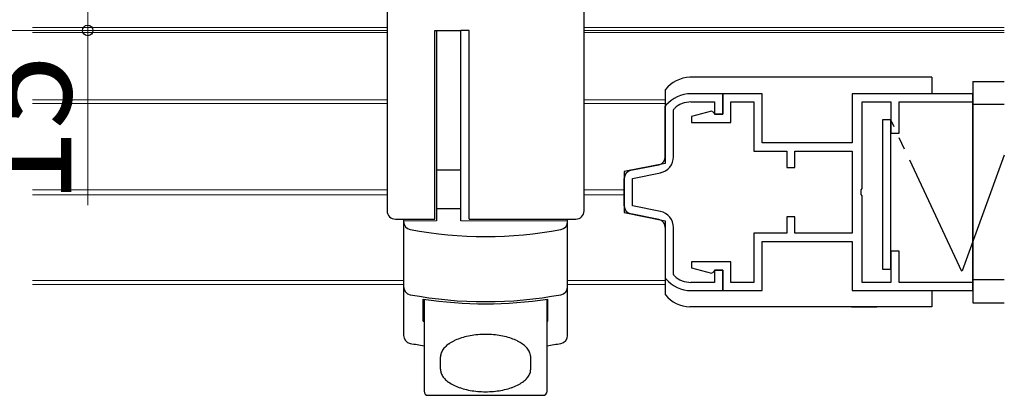
# Model space of a CAD drawing. Extents: x 0 to 1050, y 0 to 1563.
# Drawn here: x 563 to 683, y 161 to 207 of the extents above; entities that cross this region are included whole.
import ezdxf

# ---------------------------------------------------------------- set-up
doc = ezdxf.new("R2010")
doc.units = 0
doc.linetypes.add('YDIVIDE_1', pattern=[15, 10, -1, 1, -1, 1, -1])
for name, color, linetype, lineweight in [('YKK_11', 7, 'CONTINUOUS', 30), ('YKK_12', 2, 'CONTINUOUS', 13), ('YKK_13', 4, 'CONTINUOUS', 30), ('YKK_D', 6, 'CONTINUOUS', 13)]:
    doc.layers.add(name, color=color, linetype=linetype, lineweight=lineweight)
doc.styles.add('text-b', font='txt', dxfattribs={"bigfont": 'extfont2.shx'})

msp = doc.modelspace()

# ---------------------------------------------------------------- linework, layer by layer
at = {"layer": 'YKK_11', "linetype": 'ByBlock', "lineweight": -2, "ltscale": 0.5}
for p, q in [((648.78, 197.87), (644.91, 197.87)), ((644.91, 196.87), (647.78, 196.87)), ((647.78, 196.87), (647.78, 195.37)), ((653.58, 197.87), (648.78, 197.87)), ((648.78, 197.87), (648.78, 195.37)), ((648.78, 195.37), (648.78, 197.87)), ((649.78, 194.37), (649.78, 196.87)), ((649.78, 196.87), (652.58, 196.87)), ((652.58, 196.87), (652.58, 190.87)), ((653.58, 191.87), (653.58, 197.87)), ((679.28, 197.87), (664.58, 197.87)), ((664.58, 197.87), (664.58, 191.87)), ((665.78, 186.33), (665.78, 196.87)), ((665.78, 196.87), (669.28, 196.87)), ((669.28, 196.87), (669.28, 193.07)), ((670.28, 193.07), (670.28, 196.87)), ((670.28, 196.87), (679.28, 196.87)), ((679.28, 196.87), (679.28, 197.87)), ((641.86, 196.46), (641.78, 196.26)), ((641.78, 196.26), (641.78, 189.37)), ((642.78, 195.86), (642.88, 196.08)), ((642.78, 190.19), (642.78, 195.86)), ((647.43, 195.76), (644.98, 195.11)), ((647.68, 195.57), (647.43, 195.76)), ((644.98, 195.11), (644.98, 194.37)), ((647.88, 195.37), (647.68, 195.57)), ((647.78, 195.37), (648.78, 195.37)), ((648.78, 195.37), (647.88, 195.37)), ((644.98, 194.37), (649.78, 194.37)), ((669.28, 193.07), (670.28, 193.07)), ((652.58, 190.87), (656.58, 190.87)), ((664.58, 191.87), (653.58, 191.87)), ((656.58, 190.87), (656.58, 188.87)), ((657.58, 188.87), (657.58, 190.87)), ((657.58, 190.87), (664.58, 190.87)), ((664.58, 190.87), (664.58, 180.87)), ((641.78, 189.37), (636.78, 188.37)), ((656.58, 188.87), (657.58, 188.87)), ((636.78, 188.37), (636.78, 183.37)), ((637.78, 187.55), (641.18, 188.23)), ((637.78, 184.19), (637.78, 187.55)), ((665.66, 186.15), (665.78, 186.33)), ((665.66, 185.6), (665.66, 186.15)), ((665.78, 185.41), (665.66, 185.6)), ((665.78, 174.87), (665.78, 185.41)), ((641.18, 183.51), (637.78, 184.19)), ((636.78, 183.37), (641.78, 182.37)), ((657.58, 182.87), (656.58, 182.87)), ((656.58, 182.87), (656.58, 180.87)), ((657.58, 180.87), (657.58, 182.87)), ((641.78, 182.37), (641.78, 175.48)), ((642.78, 175.88), (642.78, 181.55)), ((656.58, 180.87), (652.58, 180.87)), ((652.58, 180.87), (652.58, 174.87)), ((664.58, 180.87), (657.58, 180.87)), ((653.58, 173.87), (653.58, 179.87)), ((653.58, 179.87), (664.58, 179.87)), ((664.58, 179.87), (664.58, 173.87)), ((670.28, 178.67), (669.28, 178.67)), ((669.28, 178.67), (669.28, 174.87)), ((670.28, 174.87), (670.28, 178.67)), ((649.78, 177.37), (644.98, 177.37)), ((644.98, 177.37), (644.98, 176.63)), ((644.98, 176.63), (647.43, 175.98)), ((649.78, 174.87), (649.78, 177.37)), ((641.78, 175.48), (641.86, 175.28)), ((642.88, 175.66), (642.78, 175.88)), ((647.43, 175.98), (647.68, 176.17)), ((647.68, 176.17), (647.88, 176.37)), ((648.78, 176.37), (647.78, 176.37)), ((647.78, 176.37), (647.78, 174.87)), ((647.88, 176.37), (648.78, 176.37)), ((648.78, 176.37), (648.78, 173.87)), ((648.78, 173.87), (648.78, 176.37)), ((647.78, 174.87), (644.91, 174.87)), ((652.58, 174.87), (649.78, 174.87)), ((669.28, 174.87), (665.78, 174.87)), ((679.28, 174.87), (670.28, 174.87)), ((679.28, 173.87), (679.28, 174.87)), ((644.91, 173.87), (648.78, 173.87)), ((648.78, 173.87), (653.58, 173.87)), ((664.58, 173.87), (679.28, 173.87))]:
    msp.add_line(p, q, dxfattribs=at)
for centre, radius, start, end in [((644.91, 193.87), 4, 90, 139.715), ((644.91, 193.87), 3, 90, 132.4541), ((640.78, 190.19), 2, 281.3099, 360), ((640.78, 181.55), 2, 0, 78.6901), ((644.91, 177.87), 4, 220.285, 270), ((644.91, 177.87), 3, 227.5459, 270)]:
    msp.add_arc(centre, radius, start, end, dxfattribs=at)
at = {"layer": 'YKK_12'}
for p, q in [((607.87, 205.95), (564.62, 205.95)), ((564.62, 205.58), (607.87, 205.58)), ((564.62, 205.32), (607.87, 205.32)), ((683.11, 205.95), (631.87, 205.95)), ((631.87, 205.58), (683.11, 205.58)), ((631.87, 205.32), (683.11, 205.32)), ((564.62, 197.12), (607.87, 197.12)), ((641.78, 197.12), (631.87, 197.12)), ((564.62, 196.67), (607.87, 196.67)), ((631.87, 196.67), (641.78, 196.67)), ((564.62, 186.16), (607.87, 186.16)), ((631.87, 186.16), (636.78, 186.16)), ((564.62, 185.56), (607.87, 185.56)), ((631.87, 185.56), (636.78, 185.56)), ((564.62, 175.11), (609.87, 175.11)), ((564.62, 174.62), (609.87, 174.62)), ((629.87, 175.11), (641.78, 175.11)), ((629.87, 174.62), (641.78, 174.62))]:
    msp.add_line(p, q, dxfattribs=at)
at = {"layer": 'YKK_13'}
for p, q in [((607.87, 222.58), (607.87, 183.58)), ((631.87, 183.58), (631.87, 222.58)), ((613.67, 182.58), (613.67, 205.58)), ((613.67, 205.58), (616.87, 205.58)), ((613.87, 205.58), (613.87, 182.39)), ((613.87, 205.58), (613.87, 182.39)), ((617.87, 205.58), (616.87, 205.58)), ((616.87, 182.39), (616.87, 205.58)), ((617.87, 182.58), (617.87, 205.58)), ((674.28, 199.87), (644.78, 199.87)), ((655.83, 199.87), (650.58, 199.87)), ((661.58, 199.87), (656.58, 199.87)), ((667.58, 199.87), (662.33, 199.87)), ((674.28, 199.87), (674.28, 197.87)), ((679.28, 199.37), (679.28, 172.37)), ((679.28, 199.37), (683.11, 199.37)), ((641.78, 198.37), (641.78, 190.19)), ((679.28, 174.87), (679.28, 196.87)), ((641.78, 190.19), (641.78, 196.37)), ((683.11, 196.57), (679.28, 196.57)), ((669.28, 194.67), (668.28, 194.67)), ((668.28, 194.67), (668.28, 176.47)), ((669.28, 176.47), (669.28, 194.67)), ((616.87, 188.56), (613.87, 188.56)), ((637.59, 188.53), (640.98, 189.21)), ((637.59, 188.53), (640.98, 189.21)), ((636.78, 184.19), (636.78, 187.55)), ((636.78, 187.55), (636.78, 184.19)), ((616.87, 183.85), (613.87, 183.85)), ((608.87, 182.58), (613.67, 182.58)), ((609.87, 182.58), (609.87, 168.41)), ((617.87, 182.58), (630.87, 182.58)), ((629.87, 168.41), (629.87, 182.58)), ((640.98, 182.53), (637.59, 183.21)), ((637.59, 183.21), (640.98, 182.53)), ((613.87, 182.39), (609.87, 182.33)), ((613.87, 182.39), (609.87, 182.33)), ((629.87, 182.33), (616.87, 182.39)), ((629.87, 182.33), (616.87, 182.39)), ((641.78, 181.55), (641.78, 173.37)), ((668.28, 176.47), (669.28, 176.47)), ((683.11, 175.17), (679.28, 175.17)), ((674.28, 173.87), (674.28, 171.87)), ((612.27, 170.16), (612.27, 172.84)), ((612.37, 172.82), (612.37, 161.6)), ((627.37, 161.6), (627.37, 172.82)), ((627.47, 170.16), (627.47, 172.84)), ((674.28, 171.87), (644.78, 171.87)), ((664.48, 171.87), (667.58, 171.87)), ((679.28, 172.37), (683.11, 172.37)), ((614.37, 164.28), (614.37, 165.78)), ((625.36, 165.97), (625.35, 166.02)), ((625.37, 164.28), (625.37, 165.78)), ((612.87, 161.1), (626.87, 161.1))]:
    msp.add_line(p, q, dxfattribs=at)
at = {"layer": 'YKK_13', "linetype": 'YDIVIDE_1', "ltscale": 1.5}
for p, q in [((677.95, 176.18), (669.28, 194.67)), ((683.11, 190.36), (677.95, 176.18))]:
    msp.add_line(p, q, dxfattribs=at)
at = {"layer": 'YKK_13'}
for centre, radius, start, end in [((644.91, 195.87), 4, 91.7765, 141.3526), ((640.78, 190.19), 1, 281.3094, 359.9995), ((640.78, 190.19), 1, 281.3094, 359.9995), ((637.78, 187.55), 1, 101.3094, 179.9995), ((637.78, 187.55), 1, 101.3094, 179.9995), ((637.78, 184.19), 1, 179.9995, 258.6896), ((637.78, 184.19), 1, 179.9995, 258.6896), ((608.87, 183.58), 1, 180, 270), ((630.87, 183.58), 1, 270, 0), ((640.78, 181.55), 1, 359.9995, 78.6896), ((610.87, 182.3), 1, 180, 259.4162), ((619.87, 230.46), 50, 259.4162, 280.5838), ((628.87, 182.3), 1, 280.5838, 0), ((610.87, 174.35), 1, 180, 259.4162), ((628.87, 174.35), 1, 280.5838, 0), ((619.87, 222.52), 50, 259.4162, 280.5838), ((644.91, 175.87), 4, 218.6464, 268.2225), ((619.87, 222.26), 50, 261.2572, 278.7428), ((619.87, 219.58), 50, 261.2572, 261.3731), ((619.87, 219.58), 50, 278.6269, 278.7428), ((610.87, 168.41), 1, 180, 259.4162), ((619.38, 160.34), 8.13, 102.9605, 109.0394), ((619.72, 158.85), 9.65, 97.5397, 102.9612), ((619.85, 157.82), 10.7, 92.4755, 97.5402), ((619.87, 157.45), 11.07, 87.5242, 92.4758), ((619.89, 157.82), 10.7, 82.4599, 87.5244), ((620.02, 158.85), 9.66, 77.0391, 82.46), ((620.37, 160.34), 8.13, 70.9612, 77.0389), ((628.87, 168.41), 1, 280.5838, 0), ((619.87, 216.58), 50, 259.4162, 261.3731), ((616.46, 165.44), 2.17, 136.2663, 151.0722), ((617.22, 164.72), 3.22, 124.9802, 136.2766), ((618.05, 163.53), 4.67, 116.182, 124.9844), ((618.8, 162), 6.38, 109.0382, 116.1841), ((620.94, 162), 6.38, 63.8172, 70.9605), ((621.69, 163.53), 4.67, 55.0186, 63.8149), ((622.52, 164.71), 3.23, 43.7308, 55.0124), ((623.28, 165.44), 2.17, 28.944, 43.7176), ((619.87, 216.58), 50, 278.6269, 280.5838), ((615.73, 165.78), 1.36, 169.6921, 179.9388), ((615.92, 165.74), 1.55, 151.0426, 169.754), ((623.82, 165.74), 1.55, 10.2657, 28.9377), ((624.02, 165.78), 1.35, 4.1557, 8.2724), ((624.04, 165.78), 1.33, 0.0013, 4.1559), ((615.72, 164.28), 1.35, 180.0194, 190.3497), ((615.92, 164.32), 1.55, 190.2657, 208.9377), ((616.46, 164.62), 2.17, 208.944, 223.7176), ((623.28, 164.61), 2.17, 316.2663, 331.0722), ((623.83, 164.32), 1.55, 331.0426, 349.754), ((624.01, 164.28), 1.36, 349.6921, 359.9388), ((617.22, 165.35), 3.23, 223.7308, 235.0124), ((618.05, 166.53), 4.67, 235.0186, 243.8149), ((618.8, 168.06), 6.38, 243.8172, 250.9605), ((620.94, 168.06), 6.38, 289.0382, 296.1841), ((621.69, 166.53), 4.67, 296.182, 304.9844), ((622.52, 165.34), 3.22, 304.9802, 316.2766), ((612.87, 161.6), 0.5, 180, 270), ((619.38, 169.72), 8.13, 250.9612, 257.0389), ((619.72, 171.21), 9.66, 257.0391, 262.46), ((619.85, 172.24), 10.7, 262.4599, 267.5244), ((619.87, 172.61), 11.07, 267.5242, 272.4758), ((619.89, 172.24), 10.7, 272.4755, 277.5402), ((620.02, 171.2), 9.65, 277.5397, 282.9612), ((620.37, 169.72), 8.13, 282.9605, 289.0394), ((626.87, 161.6), 0.5, 270, 0)]:
    msp.add_arc(centre, radius, start, end, dxfattribs=at)
at = {"layer": 'YKK_D'}
for p, q in [((571.36, 220.58), (571.36, 205.58)), ((553.2, 205.58), (572.36, 205.58)), ((571.36, 205.58), (571.36, 184.3))]:
    msp.add_line(p, q, dxfattribs=at)
at = {"layer": 'YKK_D', "linetype": 'ByBlock', "lineweight": -2}
msp.add_circle((571.36, 205.58), 0.637, dxfattribs=at)

# ---------------------------------------------------------------- texts
at = {"layer": 'YKK_D', "style": 'text-b'}
msp.add_text('15', height=12, rotation=90, dxfattribs=at).set_placement((569.36, 184.46))

doc.saveas('drawing.dxf')
